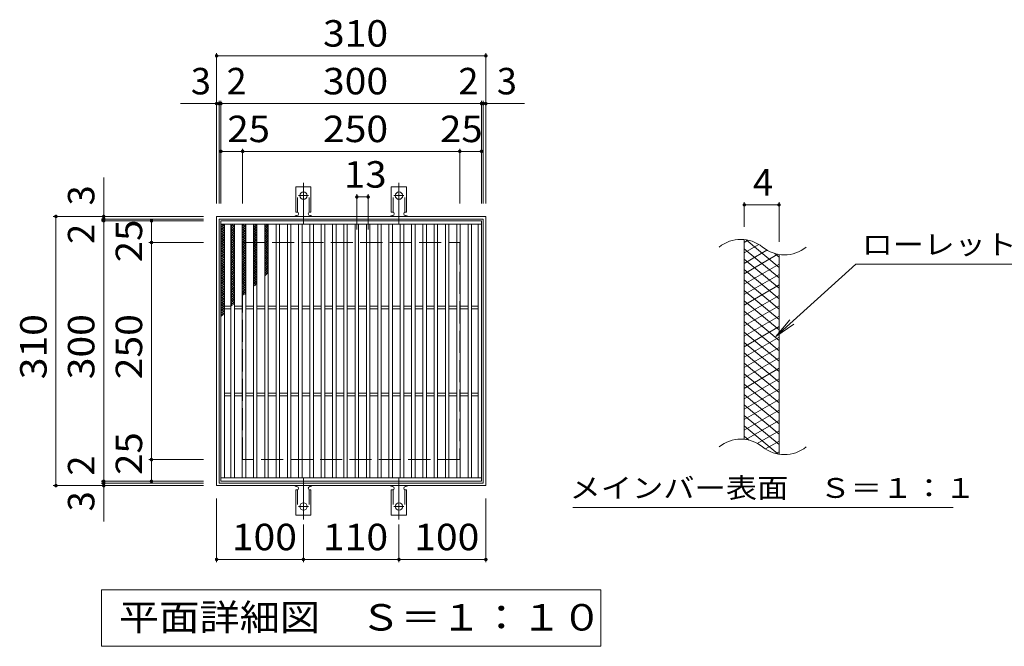
# Model space of a CAD drawing. Units: millimetres. Extents: x -1424 to 1878, y -1381 to 1188.
# Drawn here: x -372 to 761, y 467 to 1188 of the extents above; entities that cross this region are included whole.
import ezdxf

# ---------------------------------------------------------------- set-up
doc = ezdxf.new("R2010")
doc.units = ezdxf.units.MM
doc.header["$LTSCALE"] = 10
for name, pattern in [('JWW_CENTER2', [13.546667, 11.006667, -0.846667, 0.846667, -0.846667]), ('JWW_DASHED2', [3.386667, 1.693333, -1.693333]), ('JWW_DASHED3', [3.386667, 2.54, -0.846667])]:
    doc.linetypes.add(name, pattern=pattern)
for name, color, linetype in [('C-1', 7, 'Continuous'), ('C-2', 7, 'Continuous'), ('C-4', 7, 'Continuous'), ('C-5', 7, 'Continuous'), ('C-9', 7, 'Continuous'), ('C-A', 7, 'Continuous')]:
    doc.layers.add(name, color=color, linetype=linetype)
doc.styles.add('ＭＳ ゴシック', font='txt', dxfattribs={"height": 1})

msp = doc.modelspace()

# ---------------------------------------------------------------- linework, layer by layer
at = {"layer": 'C-1', "color": 2, "linetype": 'Continuous', "lineweight": 9}
for p, q in [((-145.7, 651.6), (-145.7, 961.6)), ((-145.7, 961.6), (164.3, 961.6)), ((-142.7, 654.6), (-142.7, 958.6)), ((-142.7, 958.6), (161.3, 958.6)), ((161.3, 958.6), (161.3, 654.6)), ((164.3, 961.6), (164.3, 651.6)), ((164.3, 651.6), (-145.7, 651.6)), ((161.3, 654.6), (-142.7, 654.6))]:
    msp.add_line(p, q, dxfattribs=at)
at = {"layer": 'C-1', "color": 2, "linetype": 'JWW_DASHED3', "lineweight": 9}
for p, q in [((-115.7, 681.6), (-115.7, 931.6)), ((-115.7, 931.6), (134.3, 931.6)), ((134.3, 931.6), (134.3, 681.6)), ((134.3, 681.6), (-115.7, 681.6))]:
    msp.add_line(p, q, dxfattribs=at)
at = {"layer": 'C-2', "color": 3, "linetype": 'Continuous', "lineweight": 9}
for p, q in [((-140.7, 656.6), (-140.7, 956.6)), ((-140.7, 956.6), (159.3, 956.6)), ((-140.7, 952.6), (159.3, 952.6)), ((-136.7, 660.6), (-136.7, 952.6)), ((-129.2, 660.6), (-129.2, 952.6)), ((-125.2, 660.6), (-125.2, 952.6)), ((-116.2, 660.6), (-116.2, 952.6)), ((-112.2, 660.6), (-112.2, 952.6)), ((-103.2, 660.6), (-103.2, 952.6)), ((-99.2, 660.6), (-99.2, 952.6)), ((-90.2, 660.6), (-90.2, 952.6)), ((-86.2, 660.6), (-86.2, 952.6)), ((-77.2, 660.6), (-77.2, 952.6)), ((-73.2, 660.6), (-73.2, 952.6)), ((-64.2, 660.6), (-64.2, 952.6)), ((-60.2, 660.6), (-60.2, 952.6)), ((-51.2, 660.6), (-51.2, 952.6)), ((-47.2, 660.6), (-47.2, 952.6)), ((-38.2, 660.6), (-38.2, 952.6)), ((-34.2, 660.6), (-34.2, 952.6)), ((-25.2, 660.6), (-25.2, 952.6)), ((-21.2, 660.6), (-21.2, 952.6)), ((-12.2, 660.6), (-12.2, 952.6)), ((-8.2, 660.6), (-8.2, 952.6)), ((0.8, 660.6), (0.8, 952.6)), ((4.8, 660.6), (4.8, 952.6)), ((13.8, 660.6), (13.8, 952.6)), ((17.8, 660.6), (17.8, 952.6)), ((26.8, 660.6), (26.8, 952.6)), ((30.8, 660.6), (30.8, 952.6)), ((39.8, 660.6), (39.8, 952.6)), ((43.8, 660.6), (43.8, 952.6)), ((52.8, 660.6), (52.8, 952.6)), ((56.8, 660.6), (56.8, 952.6)), ((65.8, 660.6), (65.8, 952.6)), ((69.8, 660.6), (69.8, 952.6)), ((78.8, 660.6), (78.8, 952.6)), ((82.8, 660.6), (82.8, 952.6)), ((91.8, 660.6), (91.8, 952.6)), ((95.8, 660.6), (95.8, 952.6)), ((104.8, 660.6), (104.8, 952.6)), ((108.8, 660.6), (108.8, 952.6)), ((117.8, 660.6), (117.8, 952.6)), ((121.8, 660.6), (121.8, 952.6)), ((130.8, 660.6), (130.8, 952.6)), ((134.8, 660.6), (134.8, 952.6)), ((143.8, 660.6), (143.8, 952.6)), ((147.8, 660.6), (147.8, 952.6)), ((155.3, 660.6), (155.3, 952.6)), ((159.3, 956.6), (159.3, 656.6)), ((461.9, 704.7), (461.9, 934.7)), ((501.9, 687.5), (501.9, 917.5)), ((-136.7, 858.1), (-129.2, 858.1)), ((-136.7, 855.1), (-129.2, 855.1)), ((-125.2, 858.1), (-116.2, 858.1)), ((-125.2, 855.1), (-116.2, 855.1)), ((-112.2, 858.1), (-103.2, 858.1)), ((-112.2, 855.1), (-103.2, 855.1)), ((-99.2, 858.1), (-90.2, 858.1)), ((-99.2, 855.1), (-90.2, 855.1)), ((-86.2, 858.1), (-77.2, 858.1)), ((-86.2, 855.1), (-77.2, 855.1)), ((-73.2, 858.1), (-64.2, 858.1)), ((-73.2, 855.1), (-64.2, 855.1)), ((-60.2, 858.1), (-51.2, 858.1)), ((-60.2, 855.1), (-51.2, 855.1)), ((-47.2, 858.1), (-38.2, 858.1)), ((-47.2, 855.1), (-38.2, 855.1)), ((-34.2, 858.1), (-25.2, 858.1)), ((-34.2, 855.1), (-25.2, 855.1)), ((-21.2, 858.1), (-12.2, 858.1)), ((-21.2, 855.1), (-12.2, 855.1)), ((-8.2, 858.1), (0.8, 858.1)), ((-8.2, 855.1), (0.8, 855.1)), ((4.8, 858.1), (13.8, 858.1)), ((4.8, 855.1), (13.8, 855.1)), ((17.8, 858.1), (26.8, 858.1)), ((17.8, 855.1), (26.8, 855.1)), ((30.8, 858.1), (39.8, 858.1)), ((30.8, 855.1), (39.8, 855.1)), ((43.8, 858.1), (52.8, 858.1)), ((43.8, 855.1), (52.8, 855.1)), ((56.8, 858.1), (65.8, 858.1)), ((56.8, 855.1), (65.8, 855.1)), ((69.8, 858.1), (78.8, 858.1)), ((69.8, 855.1), (78.8, 855.1)), ((82.8, 858.1), (91.8, 858.1)), ((82.8, 855.1), (91.8, 855.1)), ((95.8, 858.1), (104.8, 858.1)), ((95.8, 855.1), (104.8, 855.1)), ((108.8, 858.1), (117.8, 858.1)), ((108.8, 855.1), (117.8, 855.1)), ((121.8, 858.1), (130.8, 858.1)), ((121.8, 855.1), (130.8, 855.1)), ((134.8, 858.1), (143.8, 858.1)), ((134.8, 855.1), (143.8, 855.1)), ((147.8, 858.1), (155.3, 858.1)), ((147.8, 855.1), (155.3, 855.1)), ((-136.7, 758.1), (-129.2, 758.1)), ((-136.7, 755.1), (-129.2, 755.1)), ((-125.2, 758.1), (-116.2, 758.1)), ((-125.2, 755.1), (-116.2, 755.1)), ((-112.2, 758.1), (-103.2, 758.1)), ((-112.2, 755.1), (-103.2, 755.1)), ((-99.2, 758.1), (-90.2, 758.1)), ((-99.2, 755.1), (-90.2, 755.1)), ((-86.2, 758.1), (-77.2, 758.1)), ((-86.2, 755.1), (-77.2, 755.1)), ((-73.2, 758.1), (-64.2, 758.1)), ((-73.2, 755.1), (-64.2, 755.1)), ((-60.2, 758.1), (-51.2, 758.1)), ((-60.2, 755.1), (-51.2, 755.1)), ((-47.2, 758.1), (-38.2, 758.1)), ((-47.2, 755.1), (-38.2, 755.1)), ((-34.2, 758.1), (-25.2, 758.1)), ((-34.2, 755.1), (-25.2, 755.1)), ((-21.2, 758.1), (-12.2, 758.1)), ((-21.2, 755.1), (-12.2, 755.1)), ((-8.2, 758.1), (0.8, 758.1)), ((-8.2, 755.1), (0.8, 755.1)), ((4.8, 758.1), (13.8, 758.1)), ((4.8, 755.1), (13.8, 755.1)), ((17.8, 758.1), (26.8, 758.1)), ((17.8, 755.1), (26.8, 755.1)), ((30.8, 758.1), (39.8, 758.1)), ((30.8, 755.1), (39.8, 755.1)), ((43.8, 758.1), (52.8, 758.1)), ((43.8, 755.1), (52.8, 755.1)), ((56.8, 758.1), (65.8, 758.1)), ((56.8, 755.1), (65.8, 755.1)), ((69.8, 758.1), (78.8, 758.1)), ((69.8, 755.1), (78.8, 755.1)), ((82.8, 758.1), (91.8, 758.1)), ((82.8, 755.1), (91.8, 755.1)), ((95.8, 758.1), (104.8, 758.1)), ((95.8, 755.1), (104.8, 755.1)), ((108.8, 758.1), (117.8, 758.1)), ((108.8, 755.1), (117.8, 755.1)), ((121.8, 758.1), (130.8, 758.1)), ((121.8, 755.1), (130.8, 755.1)), ((134.8, 758.1), (143.8, 758.1)), ((134.8, 755.1), (143.8, 755.1)), ((147.8, 758.1), (155.3, 758.1)), ((147.8, 755.1), (155.3, 755.1)), ((159.3, 660.6), (-140.7, 660.6)), ((159.3, 656.6), (-140.7, 656.6))]:
    msp.add_line(p, q, dxfattribs=at)
for centre, start, end in [((457.9, 895.5), 50.8263, 129.1737), ((508.1, 957), 230.8263, 309.1737), ((457.9, 665.5), 50.8263, 129.1737), ((508.1, 727), 230.8263, 309.1737)]:
    msp.add_arc(centre, 39.7, start, end, dxfattribs=at)
at = {"layer": 'C-4', "color": 7, "linetype": 'Continuous', "lineweight": 9}
for p, q in [((-145.7, 976.6), (-145.7, 1149.6)), ((-145.7, 1146.6), (164.3, 1146.6)), ((164.3, 976.6), (164.3, 1149.6)), ((-187.1, 1091.6), (209, 1091.6)), ((-142.7, 976.6), (-142.7, 1094.6)), ((-140.7, 976.6), (-140.7, 1094.6)), ((159.3, 976.6), (159.3, 1094.6)), ((161.3, 976.6), (161.3, 1094.6)), ((-140.7, 1036.6), (159.3, 1036.6)), ((-115.7, 976.6), (-115.7, 1039.6)), ((134.3, 976.6), (134.3, 1039.6)), ((-275.7, 610.2), (-275.7, 1006.3)), ((15.8, 946.6), (15.8, 987.1)), ((28.8, 946.6), (28.8, 987.1)), ((15.8, 984.1), (28.8, 984.1)), ((461.9, 949.7), (461.9, 978)), ((501.9, 932.5), (501.9, 978)), ((461.9, 975), (501.9, 975)), ((-160.7, 961.6), (-333.7, 961.6)), ((-330.7, 651.6), (-330.7, 961.6)), ((-160.7, 958.6), (-278.7, 958.6)), ((-160.7, 956.6), (-278.7, 956.6)), ((-220.7, 656.6), (-220.7, 956.6)), ((-160.7, 931.6), (-223.7, 931.6)), ((-160.7, 681.6), (-223.7, 681.6)), ((-160.7, 651.6), (-333.7, 651.6)), ((-160.7, 656.6), (-278.7, 656.6)), ((-160.7, 654.6), (-278.7, 654.6)), ((-145.7, 636.6), (-145.7, 563.6)), ((164.3, 636.6), (164.3, 563.6)), ((-45.7, 606.8), (-45.7, 563.6)), ((64.3, 606.8), (64.3, 563.6)), ((-145.7, 566.6), (-45.7, 566.6)), ((-45.7, 566.6), (64.3, 566.6)), ((64.3, 566.6), (164.3, 566.6))]:
    msp.add_line(p, q, dxfattribs=at)
at = {"layer": 'C-4', "color": 7, "linetype": 'Continuous', "lineweight": 9, "const_width": 2}
for points in [[(-144.7, 1146.6, 0.414214), (-145.7, 1147.6, 0.414214), (-146.7, 1146.6, 0.414214), (-145.7, 1145.6, 0.414214)], [(165.3, 1146.6, 0.414214), (164.3, 1147.6, 0.414214), (163.3, 1146.6, 0.414214), (164.3, 1145.6, 0.414214)], [(-144.7, 1091.6, 0.414214), (-145.7, 1092.6, 0.414214), (-146.7, 1091.6, 0.414214), (-145.7, 1090.6, 0.414214)], [(-141.7, 1091.6, 0.414214), (-142.7, 1092.6, 0.414214), (-143.7, 1091.6, 0.414214), (-142.7, 1090.6, 0.414214)], [(-139.7, 1091.6, 0.414214), (-140.7, 1092.6, 0.414214), (-141.7, 1091.6, 0.414214), (-140.7, 1090.6, 0.414214)], [(160.3, 1091.6, 0.414214), (159.3, 1092.6, 0.414214), (158.3, 1091.6, 0.414214), (159.3, 1090.6, 0.414214)], [(162.3, 1091.6, 0.414214), (161.3, 1092.6, 0.414214), (160.3, 1091.6, 0.414214), (161.3, 1090.6, 0.414214)], [(165.3, 1091.6, 0.414214), (164.3, 1092.6, 0.414214), (163.3, 1091.6, 0.414214), (164.3, 1090.6, 0.414214)], [(-139.7, 1036.6, 0.414214), (-140.7, 1037.6, 0.414214), (-141.7, 1036.6, 0.414214), (-140.7, 1035.6, 0.414214)], [(-114.7, 1036.6, 0.414214), (-115.7, 1037.6, 0.414214), (-116.7, 1036.6, 0.414214), (-115.7, 1035.6, 0.414214)], [(135.3, 1036.6, 0.414214), (134.3, 1037.6, 0.414214), (133.3, 1036.6, 0.414214), (134.3, 1035.6, 0.414214)], [(160.3, 1036.6, 0.414214), (159.3, 1037.6, 0.414214), (158.3, 1036.6, 0.414214), (159.3, 1035.6, 0.414214)], [(16.8, 984.1, 0.414214), (15.8, 985.1, 0.414214), (14.8, 984.1, 0.414214), (15.8, 983.1, 0.414214)], [(29.8, 984.1, 0.414214), (28.8, 985.1, 0.414214), (27.8, 984.1, 0.414214), (28.8, 983.1, 0.414214)], [(462.9, 975, 0.414214), (461.9, 976, 0.414214), (460.9, 975, 0.414214), (461.9, 974, 0.414214)], [(502.9, 975, 0.414214), (501.9, 976, 0.414214), (500.9, 975, 0.414214), (501.9, 974, 0.414214)], [(-329.7, 961.6, 0.414214), (-330.7, 962.6, 0.414214), (-331.7, 961.6, 0.414214), (-330.7, 960.6, 0.414214)], [(-274.7, 961.6, 0.414214), (-275.7, 962.6, 0.414214), (-276.7, 961.6, 0.414214), (-275.7, 960.6, 0.414214)], [(-274.7, 958.6, 0.414214), (-275.7, 959.6, 0.414214), (-276.7, 958.6, 0.414214), (-275.7, 957.6, 0.414214)], [(-274.7, 956.6, 0.414214), (-275.7, 957.6, 0.414214), (-276.7, 956.6, 0.414214), (-275.7, 955.6, 0.414214)], [(-219.7, 956.6, 0.414214), (-220.7, 957.6, 0.414214), (-221.7, 956.6, 0.414214), (-220.7, 955.6, 0.414214)], [(-219.7, 931.6, 0.414214), (-220.7, 932.6, 0.414214), (-221.7, 931.6, 0.414214), (-220.7, 930.6, 0.414214)], [(-219.7, 681.6, 0.414214), (-220.7, 682.6, 0.414214), (-221.7, 681.6, 0.414214), (-220.7, 680.6, 0.414214)], [(-274.7, 656.6, 0.414214), (-275.7, 657.6, 0.414214), (-276.7, 656.6, 0.414214), (-275.7, 655.6, 0.414214)], [(-219.7, 656.6, 0.414214), (-220.7, 657.6, 0.414214), (-221.7, 656.6, 0.414214), (-220.7, 655.6, 0.414214)], [(-329.7, 651.6, 0.414214), (-330.7, 652.6, 0.414214), (-331.7, 651.6, 0.414214), (-330.7, 650.6, 0.414214)], [(-274.7, 654.6, 0.414214), (-275.7, 655.6, 0.414214), (-276.7, 654.6, 0.414214), (-275.7, 653.6, 0.414214)], [(-274.7, 651.6, 0.414214), (-275.7, 652.6, 0.414214), (-276.7, 651.6, 0.414214), (-275.7, 650.6, 0.414214)], [(-144.7, 566.6, 0.414214), (-145.7, 567.6, 0.414214), (-146.7, 566.6, 0.414214), (-145.7, 565.6, 0.414214)], [(-44.7, 566.6, 0.414214), (-45.7, 567.6, 0.414214), (-46.7, 566.6, 0.414214), (-45.7, 565.6, 0.414214)], [(65.3, 566.6, 0.414214), (64.3, 567.6, 0.414214), (63.3, 566.6, 0.414214), (64.3, 565.6, 0.414214)], [(165.3, 566.6, 0.414214), (164.3, 567.6, 0.414214), (163.3, 566.6, 0.414214), (164.3, 565.6, 0.414214)]]:
    msp.add_lwpolyline(points, format="xyb", close=True, dxfattribs=at)
at = {"layer": 'C-5', "color": 7, "linetype": 'Continuous', "lineweight": 9}
for p, q in [((590.2, 906.6), (498.2, 823.5)), ((590.2, 906.6), (837.3, 906.6)), ((498.2, 823.5), (514.4, 842.5)), ((498.2, 823.5), (518.8, 837.7)), ((264.3, 626.6), (702.3, 626.6)), ((-278.2, 466.6), (-278.2, 531.6)), ((-278.2, 531.6), (296.8, 531.6)), ((296.8, 531.6), (296.8, 466.6)), ((296.8, 466.6), (-278.2, 466.6))]:
    msp.add_line(p, q, dxfattribs=at)
at = {"layer": 'C-9', "color": 6, "linetype": 'Continuous', "lineweight": 5}
for p, q in [((-140.7, 948.8), (-137, 952.6)), ((-140.7, 951.6), (-139.8, 952.6)), ((-139.2, 952.6), (-136.7, 950.1)), ((-129.2, 949.9), (-126.6, 952.6)), ((-128.3, 952.6), (-125.2, 949.5)), ((-125.4, 952.6), (-125.2, 952.4)), ((-116.2, 950.9), (-114.6, 952.6)), ((-115.9, 952.6), (-112.2, 948.9)), ((-113.1, 952.6), (-112.2, 951.7)), ((-103.2, 951.3), (-102, 952.6)), ((-103.2, 948.5), (-99.2, 952.5)), ((-101.4, 952.6), (-99.2, 950.4)), ((-90.2, 949.8), (-87.5, 952.6)), ((-88.8, 952.6), (-86.2, 950)), ((-140.7, 951.3), (-136.7, 947.3)), ((-140.7, 945.9), (-136.7, 949.9)), ((-140.7, 948.5), (-136.7, 944.5)), ((-140.7, 943.1), (-136.7, 947.1)), ((-140.7, 945.7), (-136.7, 941.7)), ((-140.7, 940.3), (-136.7, 944.3)), ((-140.7, 942.8), (-136.7, 938.8)), ((-140.7, 937.5), (-136.7, 941.5)), ((-129.2, 947.1), (-125.2, 951.1)), ((-129.2, 950.7), (-125.2, 946.7)), ((-129.2, 944.2), (-125.2, 948.2)), ((-129.2, 947.9), (-125.2, 943.9)), ((-129.2, 941.4), (-125.2, 945.4)), ((-129.2, 945.1), (-125.2, 941.1)), ((-129.2, 938.6), (-125.2, 942.6)), ((-129.2, 942.2), (-125.2, 938.2)), ((-116.2, 948.1), (-112.2, 952.1)), ((-116.2, 950.1), (-112.2, 946.1)), ((-116.2, 945.3), (-112.2, 949.3)), ((-116.2, 947.2), (-112.2, 943.2)), ((-116.2, 942.5), (-112.2, 946.5)), ((-116.2, 944.4), (-112.2, 940.4)), ((-116.2, 939.6), (-112.2, 943.6)), ((-116.2, 941.6), (-112.2, 937.6)), ((-103.2, 951.6), (-99.2, 947.6)), ((-103.2, 945.7), (-99.2, 949.7)), ((-103.2, 948.7), (-99.2, 944.7)), ((-103.2, 942.9), (-99.2, 946.9)), ((-103.2, 945.9), (-99.2, 941.9)), ((-103.2, 940), (-99.2, 944)), ((-103.2, 943.1), (-99.2, 939.1)), ((-103.2, 937.2), (-99.2, 941.2)), ((-90.2, 951.2), (-86.2, 947.2)), ((-90.2, 947), (-86.2, 951)), ((-90.2, 948.3), (-86.2, 944.3)), ((-90.2, 944.2), (-86.2, 948.2)), ((-90.2, 945.5), (-86.2, 941.5)), ((-90.2, 941.3), (-86.2, 945.3)), ((-90.2, 942.7), (-86.2, 938.7)), ((-90.2, 938.5), (-86.2, 942.5)), ((-140.7, 940), (-136.7, 936)), ((-140.7, 934.6), (-136.7, 938.6)), ((-140.7, 937.2), (-136.7, 933.2)), ((-140.7, 931.8), (-136.7, 935.8)), ((-140.7, 934.3), (-136.7, 930.3)), ((-140.7, 929), (-136.7, 933)), ((-140.7, 931.5), (-136.7, 927.5)), ((-140.7, 926.1), (-136.7, 930.1)), ((-129.2, 935.7), (-125.2, 939.7)), ((-129.2, 939.4), (-125.2, 935.4)), ((-129.2, 932.9), (-125.2, 936.9)), ((-129.2, 936.6), (-125.2, 932.6)), ((-129.2, 930.1), (-125.2, 934.1)), ((-129.2, 933.7), (-125.2, 929.7)), ((-129.2, 927.3), (-125.2, 931.3)), ((-129.2, 930.9), (-125.2, 926.9)), ((-116.2, 936.8), (-112.2, 940.8)), ((-116.2, 938.8), (-112.2, 934.8)), ((-116.2, 934), (-112.2, 938)), ((-116.2, 935.9), (-112.2, 931.9)), ((-116.2, 931.2), (-112.2, 935.2)), ((-116.2, 933.1), (-112.2, 929.1)), ((-116.2, 928.3), (-112.2, 932.3)), ((-116.2, 930.3), (-112.2, 926.3)), ((-103.2, 940.3), (-99.2, 936.3)), ((-103.2, 934.4), (-99.2, 938.4)), ((-103.2, 937.4), (-99.2, 933.4)), ((-103.2, 931.5), (-99.2, 935.5)), ((-103.2, 934.6), (-99.2, 930.6)), ((-103.2, 928.7), (-99.2, 932.7)), ((-103.2, 931.8), (-99.2, 927.8)), ((-103.2, 925.9), (-99.2, 929.9)), ((-90.2, 939.8), (-86.2, 935.8)), ((-90.2, 935.7), (-86.2, 939.7)), ((-90.2, 937), (-86.2, 933)), ((-90.2, 932.8), (-86.2, 936.8)), ((-90.2, 934.2), (-86.2, 930.2)), ((-90.2, 930), (-86.2, 934)), ((-90.2, 931.4), (-86.2, 927.4)), ((-90.2, 927.2), (-86.2, 931.2)), ((466.4, 934.3), (461.9, 931.6)), ((501.9, 902.9), (464, 934.7)), ((-140.7, 928.7), (-136.7, 924.7)), ((-140.7, 923.3), (-136.7, 927.3)), ((-140.7, 925.9), (-136.7, 921.9)), ((-140.7, 920.5), (-136.7, 924.5)), ((-140.7, 923), (-136.7, 919)), ((-140.7, 917.7), (-136.7, 921.7)), ((-140.7, 920.2), (-136.7, 916.2)), ((-140.7, 914.8), (-136.7, 918.8)), ((-129.2, 924.4), (-125.2, 928.4)), ((-129.2, 928.1), (-125.2, 924.1)), ((-129.2, 921.6), (-125.2, 925.6)), ((-129.2, 925.3), (-125.2, 921.3)), ((-129.2, 918.8), (-125.2, 922.8)), ((-129.2, 922.4), (-125.2, 918.4)), ((-129.2, 915.9), (-125.2, 919.9)), ((-129.2, 919.6), (-125.2, 915.6)), ((-116.2, 925.5), (-112.2, 929.5)), ((-116.2, 927.4), (-112.2, 923.4)), ((-116.2, 922.7), (-112.2, 926.7)), ((-116.2, 924.6), (-112.2, 920.6)), ((-116.2, 919.8), (-112.2, 923.8)), ((-116.2, 921.8), (-112.2, 917.8)), ((-116.2, 917), (-112.2, 921)), ((-116.2, 919), (-112.2, 915)), ((-103.2, 928.9), (-99.2, 924.9)), ((-103.2, 923.1), (-99.2, 927.1)), ((-103.2, 926.1), (-99.2, 922.1)), ((-103.2, 920.2), (-99.2, 924.2)), ((-103.2, 923.3), (-99.2, 919.3)), ((-103.2, 917.4), (-99.2, 921.4)), ((-103.2, 920.5), (-99.2, 916.5)), ((-103.2, 914.6), (-99.2, 918.6)), ((-90.2, 928.5), (-86.2, 924.5)), ((-90.2, 924.4), (-86.2, 928.4)), ((-90.2, 925.7), (-86.2, 921.7)), ((-90.2, 921.5), (-86.2, 925.5)), ((-90.2, 922.9), (-86.2, 918.9)), ((-90.2, 918.7), (-86.2, 922.7)), ((-90.2, 920), (-86.2, 916)), ((-90.2, 915.9), (-86.2, 919.9)), ((478.7, 929.3), (461.9, 919.6)), ((501.9, 890.9), (461.9, 924.5)), ((488, 922.8), (461.9, 907.6)), ((501.9, 914.9), (497.2, 918.9)), ((-140.7, 917.4), (-136.7, 913.4)), ((-140.7, 912), (-136.7, 916)), ((-140.7, 914.5), (-136.7, 910.5)), ((-140.7, 909.2), (-136.7, 913.2)), ((-140.7, 911.7), (-136.7, 907.7)), ((-140.7, 906.3), (-136.7, 910.3)), ((-140.7, 908.9), (-136.7, 904.9)), ((-140.7, 903.5), (-136.7, 907.5)), ((-129.2, 913.1), (-125.2, 917.1)), ((-129.2, 916.8), (-125.2, 912.8)), ((-129.2, 910.3), (-125.2, 914.3)), ((-129.2, 913.9), (-125.2, 909.9)), ((-129.2, 907.5), (-125.2, 911.5)), ((-129.2, 911.1), (-125.2, 907.1)), ((-129.2, 904.6), (-125.2, 908.6)), ((-129.2, 908.3), (-125.2, 904.3)), ((-116.2, 914.2), (-112.2, 918.2)), ((-116.2, 916.1), (-112.2, 912.1)), ((-116.2, 911.4), (-112.2, 915.4)), ((-116.2, 913.3), (-112.2, 909.3)), ((-116.2, 908.5), (-112.2, 912.5)), ((-116.2, 910.5), (-112.2, 906.5)), ((-116.2, 905.7), (-112.2, 909.7)), ((-116.2, 907.6), (-112.2, 903.6)), ((-103.2, 917.6), (-99.2, 913.6)), ((-103.2, 911.7), (-99.2, 915.7)), ((-103.2, 914.8), (-99.2, 910.8)), ((-103.2, 908.9), (-99.2, 912.9)), ((-103.2, 912), (-99.2, 908)), ((-103.2, 906.1), (-99.2, 910.1)), ((-103.2, 909.1), (-99.2, 905.1)), ((-103.2, 903.3), (-99.2, 907.3)), ((-90.2, 917.2), (-86.2, 913.2)), ((-90.2, 913), (-86.2, 917)), ((-90.2, 914.4), (-86.2, 910.4)), ((-90.2, 910.2), (-86.2, 914.2)), ((-90.2, 911.6), (-86.2, 907.6)), ((-90.2, 907.4), (-86.2, 911.4)), ((-90.2, 908.7), (-86.2, 904.7)), ((-90.2, 904.6), (-86.2, 908.6)), ((500.7, 918), (461.9, 895.6)), ((501.9, 878.9), (461.9, 912.5)), ((-140.7, 906.1), (-136.7, 902.1)), ((-140.7, 900.7), (-136.7, 904.7)), ((-140.7, 903.2), (-136.7, 899.2)), ((-140.7, 897.9), (-136.7, 901.9)), ((-140.7, 900.4), (-136.7, 896.4)), ((-140.7, 895), (-136.7, 899)), ((-140.7, 897.6), (-136.7, 893.6)), ((-140.7, 892.2), (-136.7, 896.2)), ((-129.2, 901.8), (-125.2, 905.8)), ((-129.2, 905.5), (-125.2, 901.5)), ((-129.2, 899), (-125.2, 903)), ((-129.2, 902.6), (-125.2, 898.6)), ((-129.2, 896.1), (-125.2, 900.1)), ((-129.2, 899.8), (-125.2, 895.8)), ((-129.2, 893.3), (-125.2, 897.3)), ((-129.2, 897), (-125.2, 893)), ((-116.2, 902.9), (-112.2, 906.9)), ((-116.2, 904.8), (-112.2, 900.8)), ((-116.2, 900), (-112.2, 904)), ((-116.2, 902), (-112.2, 898)), ((-116.2, 897.2), (-112.2, 901.2)), ((-116.2, 899.2), (-112.2, 895.2)), ((-116.2, 894.4), (-112.2, 898.4)), ((-116.2, 896.3), (-112.2, 892.3)), ((-103.2, 906.3), (-99.2, 902.3)), ((-103.2, 900.4), (-99.2, 904.4)), ((-103.2, 903.5), (-99.2, 899.5)), ((-103.2, 897.6), (-99.2, 901.6)), ((-103.2, 900.7), (-99.2, 896.7)), ((-103.2, 894.8), (-99.2, 898.8)), ((-103.2, 897.8), (-99.2, 893.8)), ((-103.2, 891.9), (-99.2, 895.9)), ((-90.2, 905.9), (-86.2, 901.9)), ((-90.2, 901.7), (-86.2, 905.7)), ((-90.2, 903.1), (-86.2, 899.1)), ((-90.2, 898.9), (-86.2, 902.9)), ((-90.2, 900.2), (-86.2, 896.2)), ((-90.2, 896.1), (-86.2, 900.1)), ((-90.2, 897.4), (-87.8, 895)), ((-90.2, 893.2), (-86.2, 897.2)), ((501.9, 906.7), (461.9, 883.6)), ((501.9, 866.9), (461.9, 900.5)), ((-140.7, 894.8), (-136.7, 890.8)), ((-140.7, 889.4), (-136.7, 893.4)), ((-140.7, 891.9), (-136.7, 887.9)), ((-140.7, 886.5), (-136.7, 890.5)), ((-140.7, 889.1), (-136.7, 885.1)), ((-140.7, 883.7), (-136.7, 887.7)), ((-140.7, 886.3), (-136.7, 882.3)), ((-140.7, 880.9), (-136.7, 884.9)), ((-129.2, 890.5), (-125.2, 894.5)), ((-129.2, 894.1), (-125.2, 890.1)), ((-129.2, 887.7), (-125.2, 891.7)), ((-129.2, 891.3), (-125.2, 887.3)), ((-129.2, 884.8), (-125.2, 888.8)), ((-129.2, 888.5), (-125.2, 884.5)), ((-129.2, 882), (-125.2, 886)), ((-129.2, 885.7), (-125.2, 881.7)), ((-116.2, 891.6), (-112.2, 895.6)), ((-116.2, 893.5), (-112.2, 889.5)), ((-116.2, 888.7), (-112.2, 892.7)), ((-116.2, 890.7), (-112.2, 886.7)), ((-116.2, 885.9), (-112.2, 889.9)), ((-116.2, 887.8), (-112.2, 883.8)), ((-116.2, 883.1), (-112.2, 887.1)), ((-116.2, 885), (-112.2, 881)), ((-103.2, 895), (-99.2, 891)), ((-103.2, 889.1), (-99.2, 893.1)), ((-103.2, 892.2), (-99.2, 888.2)), ((-103.2, 886.3), (-99.2, 890.3)), ((-103.2, 889.3), (-99.2, 885.3)), ((-103.2, 883.5), (-99.2, 887.5)), ((-103.2, 886.5), (-100.1, 883.4)), ((-102.1, 881.8), (-99.2, 884.6)), ((-90.2, 894.6), (-89.4, 893.7)), ((501.9, 894.7), (461.9, 871.6)), ((501.9, 854.9), (461.9, 888.5)), ((-140.7, 883.4), (-136.7, 879.4)), ((-140.7, 878.1), (-136.7, 882.1)), ((-140.7, 880.6), (-136.7, 876.6)), ((-140.7, 875.2), (-136.7, 879.2)), ((-140.7, 877.8), (-136.7, 873.8)), ((-140.7, 872.4), (-136.7, 876.4)), ((-140.7, 875), (-136.7, 871)), ((-140.7, 869.6), (-136.7, 873.6)), ((-129.2, 879.2), (-125.2, 883.2)), ((-129.2, 882.8), (-125.2, 878.8)), ((-129.2, 876.3), (-125.2, 880.3)), ((-129.2, 880), (-125.2, 876)), ((-129.2, 873.5), (-125.2, 877.5)), ((-129.2, 877.2), (-125.2, 873.2)), ((-129.2, 870.7), (-125.2, 874.7)), ((-129.2, 874.4), (-125.2, 870.3)), ((-116.2, 880.2), (-112.2, 884.2)), ((-116.2, 882.2), (-112.2, 878.2)), ((-116.2, 877.4), (-112.2, 881.4)), ((-116.2, 879.4), (-112.2, 875.4)), ((-116.2, 874.6), (-112.2, 878.6)), ((-116.2, 876.5), (-112.4, 872.7)), ((-116.2, 871.8), (-112.2, 875.8)), ((-116.2, 873.7), (-114, 871.4)), ((-103.2, 883.7), (-101.7, 882.1)), ((501.9, 882.7), (461.9, 859.6)), ((501.9, 842.9), (461.9, 876.5)), ((-140.7, 872.1), (-136.7, 868.1)), ((-140.7, 866.7), (-136.7, 870.7)), ((-140.7, 869.3), (-136.7, 865.3)), ((-140.7, 863.9), (-136.7, 867.9)), ((-140.7, 866.5), (-136.7, 862.5)), ((-140.7, 861.1), (-136.7, 865.1)), ((-140.7, 863.6), (-136.7, 859.6)), ((-140.7, 858.3), (-136.7, 862.3)), ((-129.2, 867.9), (-125.2, 871.9)), ((-129.2, 871.5), (-125.2, 867.5)), ((-129.2, 865), (-125.2, 869)), ((-129.2, 868.7), (-125.2, 864.7)), ((-129.2, 862.2), (-125.2, 866.2)), ((-129.2, 865.9), (-125.2, 861.9)), ((-129.2, 859.4), (-125.2, 863.4)), ((-129.2, 863), (-126.3, 860.1)), ((-116.2, 870.9), (-115.6, 870.2)), ((-113, 872.2), (-112.2, 872.9)), ((501.9, 870.7), (461.9, 847.6)), ((501.9, 830.9), (461.9, 864.5)), ((-140.7, 860.8), (-136.7, 856.8)), ((-140.7, 855.4), (-136.7, 859.4)), ((-140.7, 858), (-136.7, 854)), ((-140.7, 852.6), (-136.7, 856.6)), ((-140.7, 855.2), (-136.7, 851.2)), ((-140.7, 849.8), (-136.7, 853.8)), ((-140.7, 852.3), (-137.1, 848.6)), ((-140.7, 846.9), (-136.7, 850.9)), ((-129.2, 860.2), (-127.9, 858.8)), ((501.9, 858.7), (461.9, 835.6)), ((501.9, 818.9), (461.9, 852.5)), ((-140.7, 849.5), (-138.6, 847.4)), ((-140.7, 846.7), (-140.2, 846.2)), ((501.9, 846.7), (461.9, 823.6)), ((501.9, 806.9), (461.9, 840.5)), ((501.9, 834.7), (461.9, 811.6)), ((501.9, 794.9), (461.9, 828.5)), ((501.9, 822.7), (461.9, 799.6)), ((501.9, 782.9), (461.9, 816.5)), ((501.9, 810.7), (461.9, 787.6)), ((501.9, 770.9), (461.9, 804.5)), ((501.9, 798.7), (461.9, 775.6)), ((501.9, 758.9), (461.9, 792.5)), ((501.9, 786.7), (461.9, 763.6)), ((501.9, 746.9), (461.9, 780.5)), ((501.9, 774.7), (461.9, 751.6)), ((501.9, 734.9), (461.9, 768.5)), ((501.9, 762.7), (461.9, 739.6)), ((501.9, 722.9), (461.9, 756.5)), ((501.9, 750.7), (461.9, 727.6)), ((501.9, 710.9), (461.9, 744.5)), ((501.9, 738.7), (461.9, 715.6)), ((501.9, 698.9), (461.9, 732.5)), ((501.9, 726.7), (463.8, 704.8)), ((500.5, 688.1), (461.9, 720.5)), ((501.9, 714.7), (476.9, 700.3)), ((467.1, 704.1), (461.9, 708.5)), ((501.9, 702.7), (486.4, 693.8)), ((501.9, 690.7), (498.2, 688.6))]:
    msp.add_line(p, q, dxfattribs=at)
at = {"layer": 'C-A', "color": 7, "linetype": 'JWW_CENTER2', "lineweight": 9}
for p, q in [((-45.7, 953.1), (-45.7, 1000.5)), ((64.3, 953.1), (64.3, 1000.5)), ((-51.5, 985.6), (-40, 985.6)), ((58.5, 985.6), (70, 985.6)), ((-45.7, 660), (-45.7, 612.6)), ((64.3, 660), (64.3, 612.6)), ((-51.5, 627.6), (-40, 627.6)), ((58.5, 627.6), (70, 627.6))]:
    msp.add_line(p, q, dxfattribs=at)
at = {"layer": 'C-A', "color": 3, "linetype": 'Continuous', "lineweight": 9}
for p, q in [((-54.5, 966.6), (-54.5, 995.6)), ((-37, 995.6), (-54.5, 995.6)), ((-37, 966.6), (-37, 995.6)), ((55.5, 966.6), (55.5, 995.6)), ((73, 995.6), (55.5, 995.6)), ((73, 966.6), (73, 995.6)), ((-54.5, 966.6), (-53.2, 966.6)), ((-37, 966.6), (-38.2, 966.6)), ((55.5, 966.6), (56.8, 966.6)), ((73, 966.6), (71.8, 966.6)), ((-53.7, 962.6), (-53.2, 962.6)), ((-38.3, 962.6), (-37.7, 962.6)), ((56.3, 962.6), (56.8, 962.6)), ((71.7, 962.6), (72.3, 962.6)), ((-54.5, 646.6), (-53.2, 646.6)), ((-54.5, 646.6), (-54.5, 617.6)), ((-53.7, 650.6), (-53.2, 650.6)), ((-38.3, 650.6), (-37.7, 650.6)), ((-37, 646.6), (-38.2, 646.6)), ((-37, 646.6), (-37, 617.6)), ((55.5, 646.6), (56.8, 646.6)), ((55.5, 646.6), (55.5, 617.6)), ((56.3, 650.6), (56.8, 650.6)), ((71.7, 650.6), (72.3, 650.6)), ((73, 646.6), (71.8, 646.6)), ((73, 646.6), (73, 617.6)), ((-37, 617.6), (-54.5, 617.6)), ((73, 617.6), (55.5, 617.6))]:
    msp.add_line(p, q, dxfattribs=at)
at = {"layer": 'C-A', "color": 3, "linetype": 'JWW_DASHED2', "lineweight": 9}
for p, q in [((-52.5, 966.4), (-52.5, 995.6)), ((-39, 966.4), (-39, 995.6)), ((57.5, 966.4), (57.5, 995.6)), ((71, 966.4), (71, 995.6)), ((-52.5, 646.7), (-52.5, 617.6)), ((-39, 646.7), (-39, 617.6)), ((57.5, 646.7), (57.5, 617.6)), ((71, 646.7), (71, 617.6))]:
    msp.add_line(p, q, dxfattribs=at)
at = {"layer": 'C-A', "color": 3, "linetype": 'Continuous', "lineweight": 9}
for centre in [(-45.7, 985.6), (64.3, 985.6), (-45.7, 627.6), (64.3, 627.6)]:
    msp.add_circle(centre, 4.25, dxfattribs=at)
for centre, start, end in [((-53.2, 964.6), 270, 90), ((-38.2, 964.6), 90, 269.8667), ((56.8, 964.6), 270, 90), ((71.8, 964.6), 90, 269.8667), ((-53.7, 960.6), 90.276, 150.0005), ((-37.7, 960.6), 29.9993, 89.7584), ((56.3, 960.6), 90.276, 150.0005), ((72.3, 960.6), 29.9993, 89.7584), ((-53.7, 652.6), 209.9995, 269.724), ((-53.2, 648.6), 270, 90), ((-38.2, 648.6), 90.1333, 270), ((-37.7, 652.6), 270.2416, 330.0007), ((56.3, 652.6), 209.9995, 269.724), ((56.8, 648.6), 270, 90), ((71.8, 648.6), 90.1333, 270), ((72.3, 652.6), 270.2416, 330.0007)]:
    msp.add_arc(centre, 2, start, end, dxfattribs=at)

# ---------------------------------------------------------------- texts
at = {"layer": 'C-4', "color": 2, "linetype": 'Continuous', "lineweight": 9, "style": 'ＭＳ ゴシック'}
for s, width, p in [('310', 1.083333, (-23.2, 1157.2)), ('300', 1.083333, (-23.2, 1102.2)), ('25', 1.0625, (-133.3, 1047.2)), ('250', 1.083333, (-23.2, 1047.2)), ('25', 1.0625, (111.6, 1047.2)), ('13', 1.0625, (1, 994.8)), ('100', 1.083333, (-128.2, 577.2)), ('110', 1.083333, (-23.2, 577.2)), ('100', 1.083333, (81.8, 577.2))]:
    msp.add_text(s, height=30.48, dxfattribs=dict(at, width=width)).set_placement(p)
for s, p in [('3', (-175.3, 1102.2)), ('2', (-134.2, 1102.2)), ('2', (132.7, 1102.2)), ('3', (177, 1102.2)), ('4', (471.9, 985.6))]:
    msp.add_text(s, height=30.5, dxfattribs=at).set_placement(p)
for s, p in [('3', (-286.4, 974.3)), ('2', (-286.4, 930)), ('2', (-286.4, 663.1)), ('3', (-286.4, 622))]:
    msp.add_text(s, height=30.5, rotation=90, dxfattribs=at).set_placement(p)
for s, width, p in [('25', 1.0625, (-231.4, 908.9)), ('310', 1.083333, (-341.4, 774.1)), ('300', 1.083333, (-286.4, 774.1)), ('250', 1.083333, (-231.4, 774.1)), ('25', 1.0625, (-231.4, 664))]:
    msp.add_text(s, height=30.48, rotation=90, dxfattribs=dict(at, width=width)).set_placement(p)
at = {"layer": 'C-5', "color": 7, "linetype": 'Continuous', "lineweight": 9, "style": 'ＭＳ ゴシック'}
for s, width, p in [('ローレット模様', 1.142857, (597.3, 917.9)), ('メインバー表面\u3000Ｓ＝１：１', 1.153846, (260.7, 637.5))]:
    msp.add_text(s, height=22.86, dxfattribs=dict(at, width=width)).set_placement(p)
at = {"layer": 'C-5', "color": 2, "linetype": 'Continuous', "lineweight": 9, "style": 'ＭＳ ゴシック', "width": 1.114583}
msp.add_text('平面詳細図\u3000Ｓ＝１：１０', height=30.48, dxfattribs=at).set_placement((-258.2, 484.7))

doc.saveas('drawing.dxf')
